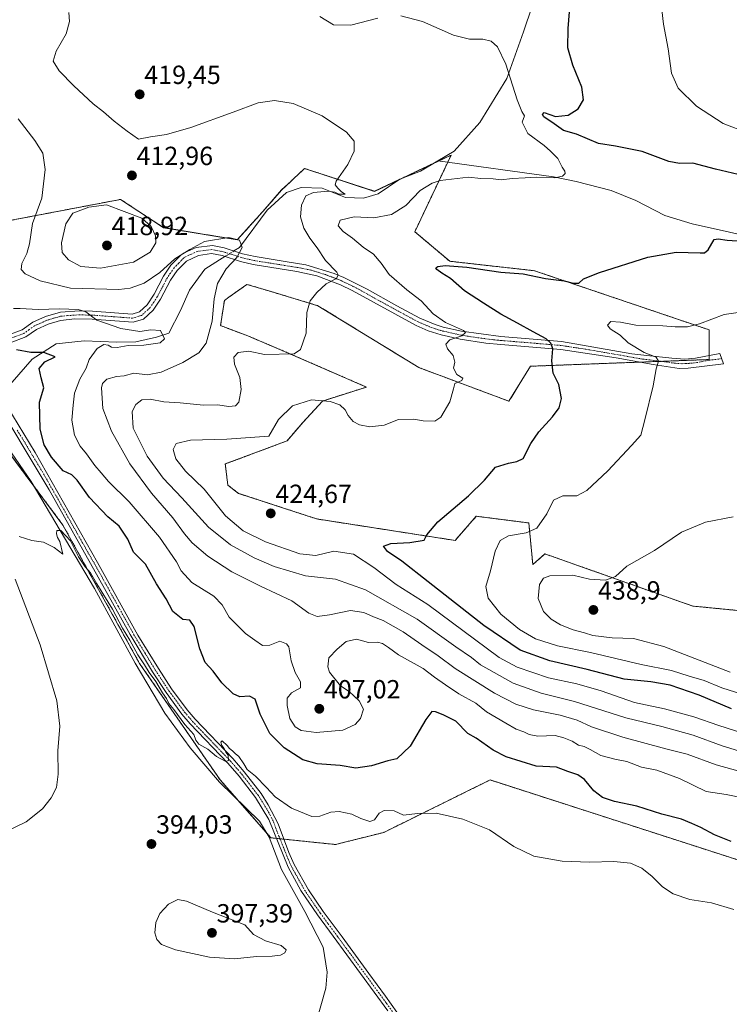
# Model space of a CAD drawing. Units: metres. Extents: x 600929 to 604390, y 4708345 to 4710709.
# Drawn here: x 603884 to 604154, y 4709602 to 4709977 of the extents above; entities that cross this region are included whole.
import ezdxf
from ezdxf.enums import TextEntityAlignment as Align

# ---------------------------------------------------------------- set-up
doc = ezdxf.new("R2010")
doc.units = ezdxf.units.M
doc.header["$MEASUREMENT"] = 0
doc.linetypes.add('TRAZO_Y_PUNTO', pattern=[1, 0.5, -0.25, 0, -0.25])
doc.linetypes.add('TRAZOS', pattern=[0.75, 0.5, -0.25])
for name, color, linetype, lineweight in [('Arbolado forestal', 92, 'TRAZOS', 0), ('Arbolado forestal CxS', 92, 'Continuous', 0), ('Camino', 19, 'Continuous', 0), ('Camino Cxs', 19, 'Continuous', 0), ('Camino eje', 39, 'TRAZO_Y_PUNTO', 13), ('Carátula', 7, 'Continuous', 5), ('Corriente natural lineal', 142, 'Continuous', 13), ('Corriente natural lineal oculto', 19, 'TRAZO_Y_PUNTO', 13), ('Cultivos herbáceos CxS', 92, 'Continuous', 0), ('Curva de nivel maestra', 36, 'Continuous', 30), ('Curva de nivel normal', 36, 'Continuous', 0), ('Punto de cota en terreno', 7, 'Continuous', 0), ('Rótulo de punto de cota en terreno', 19, 'Continuous', 0)]:
    doc.layers.add(name, color=color, linetype=linetype, lineweight=lineweight)
doc.styles.add('Arial', font='txt', dxfattribs={"height": 0.2})

# ---------------------------------------------------------------- blocks, each defined once
blk = doc.blocks.new('*U150')
at = {"layer": 'Cultivos herbáceos CxS', "color": 92, "linetype": 'Continuous', "lineweight": 0}
blk.add_polyline3d([(604167.45, 4709750.89, 437.7), (604140.23, 4709753.56, 437.03), (604097.86, 4709768.53, 433.27), (604083.9, 4709773.45, 432.08), (604079.29, 4709769.35, 432.5), (604077.75, 4709785.25, 429.09), (604058.38, 4709787.73, 425.93), (604057.76, 4709787.81, 425.85), (604049.67, 4709778.57, 426.49), (603996.88, 4709786.78, 423.42), (603967.16, 4709796.52, 422.6), (603963.06, 4709799.6, 422.21), (603962.1, 4709807.71, 422.01), (603985.61, 4709816.52, 421.83), (603991.76, 4709823.7, 420.95), (603999.15, 4709831.71, 419.83), (604015.85, 4709837.03, 416.87), (603984.07, 4709850.88, 414.84), (603970.74, 4709856.52, 412.38), (603960.27, 4709860.44, 410.7), (603961.73, 4709870.05, 410.35), (603963.44, 4709871.27, 410.55), (603970.34, 4709876.18, 411.48), (603979.6, 4709873.4, 413.09), (603997.41, 4709868.04, 415.46), (604035.85, 4709844.46, 418.27), (604070.19, 4709831.63, 423.18), (604078.39, 4709844.97, 424.25), (604146.56, 4709847.53, 432.05), (604146.56, 4709858.81, 430.81), (604079.93, 4709881.38, 424.57), (604047.64, 4709884.97, 424.25), (604034.32, 4709896.25, 422.05), (604048.16, 4709925.48, 417.96), (604018.94, 4709911.63, 416.36), (603992.29, 4709920.35, 413.1), (603988, 4709916.31, 412.48), (603987.01, 4709915.39, 412.33), (603983.58, 4709912.15, 412.03), (603976.4, 4709903.94, 411.46), (603966.66, 4709893.17, 409.79), (603938.58, 4709897.78, 413.73), (603932.86, 4709901.54, 414.37), (603922.18, 4709908.56, 413.45), (603868.36, 4709898.3, 404.93)], dxfattribs=at)
blk = doc.blocks.new('*U152')
at = {"layer": 'Arbolado forestal CxS', "color": 92, "linetype": 'Continuous', "lineweight": 0}
for points in [[(603868.36, 4709898.3, 404.93), (603922.18, 4709908.56, 413.45), (603932.86, 4709901.54, 414.37), (603938.58, 4709897.78, 413.73), (603966.66, 4709893.17, 409.79), (603976.4, 4709903.94, 411.46), (603983.58, 4709912.15, 412.03), (603987.01, 4709915.39, 412.33), (603988, 4709916.31, 412.48), (603992.29, 4709920.35, 413.1), (604018.94, 4709911.63, 416.36), (604048.16, 4709925.48, 417.96), (604034.32, 4709896.25, 422.05), (604047.64, 4709884.97, 424.25), (604079.93, 4709881.38, 424.57), (604146.56, 4709858.81, 430.81), (604146.56, 4709847.53, 432.05), (604078.39, 4709844.97, 424.25), (604070.19, 4709831.63, 423.18), (604035.85, 4709844.46, 418.27), (603997.41, 4709868.04, 415.46), (603979.6, 4709873.4, 413.09), (603970.34, 4709876.18, 411.48), (603963.44, 4709871.27, 410.55), (603961.73, 4709870.05, 410.35), (603960.27, 4709860.44, 410.7), (603970.74, 4709856.52, 412.38), (603984.07, 4709850.88, 414.84), (604015.85, 4709837.03, 416.87), (603999.15, 4709831.71, 419.83), (603991.76, 4709823.7, 420.95), (603985.61, 4709816.52, 421.83), (603962.1, 4709807.71, 422.01), (603963.06, 4709799.6, 422.21), (603967.16, 4709796.52, 422.6), (603996.88, 4709786.78, 423.42), (604049.67, 4709778.57, 426.49), (604057.76, 4709787.81, 425.85), (604058.38, 4709787.73, 425.93), (604077.75, 4709785.25, 429.09), (604079.29, 4709769.35, 432.5), (604083.9, 4709773.45, 432.08), (604097.86, 4709768.53, 433.27), (604140.23, 4709753.56, 437.03), (604167.45, 4709750.89, 437.7)], [(604354.84, 4709598.9, 403.17), (604353.01, 4709610.91, 403.7), (604359.92, 4709618.71, 405.1), (604343.92, 4709628.3, 405.16), (604325.07, 4709636.66, 405.08), (604321, 4709655.86, 409.29), (604300.98, 4709672.56, 409.85), (604288.17, 4709669.33, 407.28), (604270.42, 4709664.84, 404.06), (604254.02, 4709646.9, 400.77), (604170.39, 4709652.63, 397.89), (604063, 4709687.29, 397), (604022.51, 4709667.29, 394.05), (604004.06, 4709662.67, 393.22), (603979.45, 4709665.24, 392.83), (603960.1, 4709687.34, 393.4), (603929.4, 4709731.72, 394.31), (603900.21, 4709784.45, 395.69), (603866.27, 4709829.95, 396.58)]]:
    blk.add_polyline3d(points, dxfattribs=at)
blk = doc.blocks.new('*U174')
at = {"layer": 'Curva de nivel normal', "color": 36, "linetype": 'Continuous', "lineweight": 0}
blk.add_polyline3d([(604154.47, 4709728.41, 435), (604129.22, 4709738.16, 435), (604117.64, 4709741.24, 435), (604109.56, 4709741.48, 435), (604102.11, 4709742.34, 435), (604099.04, 4709743.3, 435), (604094.64, 4709744.45, 435), (604089.84, 4709746.4, 435), (604086.23, 4709748.53, 435), (604083.42, 4709751.48, 435), (604081.33, 4709756.44, 435), (604081.81, 4709761.73, 435), (604083.3, 4709764.24, 435), (604085.83, 4709765.14, 435), (604094.48, 4709765.34, 435), (604100.86, 4709763.8, 435), (604106.99, 4709763.41, 435), (604110.77, 4709764.88, 435), (604115.18, 4709768.75, 435), (604125.72, 4709774.75, 435), (604135.92, 4709781.67, 435), (604145.06, 4709785.58, 435), (604155.63, 4709787.63, 435)], dxfattribs=at)
blk = doc.blocks.new('*U179')
at = {"layer": 'Curva de nivel normal', "color": 36, "linetype": 'Continuous', "lineweight": 0}
blk.add_polyline3d([(604165.54, 4709696.03, 415), (604151.5, 4709700.26, 415), (604140.35, 4709704.3, 415), (604128.44, 4709707.64, 415), (604114.73, 4709711, 415), (604095.16, 4709717.13, 415), (604082.5, 4709720.37, 415), (604071.81, 4709724.22, 415), (604059.4, 4709731.19, 415), (604055.98, 4709733.9, 415), (604049.97, 4709738, 415), (604035.26, 4709748.56, 415), (604015.49, 4709759.78, 415), (604004.14, 4709763.87, 415), (603992.61, 4709765.12, 415), (603980.77, 4709768.66, 415), (603973.04, 4709771.94, 415), (603964.02, 4709776.92, 415), (603955.67, 4709783.57, 415), (603945.56, 4709794.79, 415), (603938.4, 4709802.29, 415), (603932.25, 4709810.64, 415), (603927.03, 4709821.32, 415), (603926.62, 4709827.74, 415), (603928.03, 4709830.41, 415), (603930.33, 4709832.13, 415), (603933.44, 4709832.42, 415), (603938.68, 4709831.45, 415), (603944.83, 4709831.04, 415), (603953.73, 4709830.1, 415), (603959.18, 4709830.28, 415), (603963.41, 4709829.63, 415), (603966, 4709829.83, 415), (603967.24, 4709831.31, 415), (603968.18, 4709836.08, 415), (603967.6, 4709840.74, 415), (603965.64, 4709845.74, 415), (603965.36, 4709848.41, 415), (603966.96, 4709850.21, 415), (603971.12, 4709850.67, 415), (603977.09, 4709849.4, 415), (603988.38, 4709849.66, 415), (603990.79, 4709851.36, 415), (603992.94, 4709857.54, 415), (603993.21, 4709865.43, 415), (603994.48, 4709869.89, 415), (603996.92, 4709873.09, 415), (604000.58, 4709876.4, 415), (604004.5, 4709878.38, 415), (604005.09, 4709879.87, 415), (604004.58, 4709880.87, 415), (604000.26, 4709885.28, 415), (603997.09, 4709890.1, 415), (603994.32, 4709893.82, 415), (603992.08, 4709897.63, 415), (603990.75, 4709901.97, 415), (603991.18, 4709906.42, 415), (603992.78, 4709909.88, 415), (603995.74, 4709911.13, 415), (604001.33, 4709911.66, 415), (604003.8, 4709911.34, 415), (604005.37, 4709910.55, 415), (604007.81, 4709910.56, 415), (604006.32, 4709911.5, 415), (604004.93, 4709912.83, 415), (604004, 4709914.17, 415), (604004.28, 4709915.46, 415), (604008.78, 4709921.84, 415), (604011.19, 4709926.94, 415), (604011.18, 4709930.72, 415), (604008.32, 4709934.19, 415), (603998.99, 4709940.43, 415), (603987.93, 4709945.07, 415), (603980.85, 4709946.25, 415), (603974.56, 4709945.34, 415), (603965.04, 4709941.76, 415), (603949, 4709936.02, 415), (603939.64, 4709933.31, 415), (603933.52, 4709932.4, 415), (603928.95, 4709931.54, 415), (603924.74, 4709934.53, 415), (603919.7, 4709938.42, 415), (603915.73, 4709941.96, 415), (603911.78, 4709945, 415), (603904.33, 4709951.87, 415), (603898.82, 4709957.53, 415), (603896.46, 4709961.28, 415), (603897.58, 4709965.12, 415), (603901.39, 4709971.69, 415), (603902.7, 4709976.33, 415), (603902.49, 4709979.85, 415)], dxfattribs=at)
blk = doc.blocks.new('*U187')
at = {"layer": 'Curva de nivel normal', "color": 36, "linetype": 'Continuous', "lineweight": 0}
for points in [[(604165.72, 4709703.14, 420), (604150.24, 4709708, 420), (604140.67, 4709711.4, 420), (604129.48, 4709714.36, 420), (604118.09, 4709716.79, 420), (604105.33, 4709721.2, 420), (604096.02, 4709723.95, 420), (604085.3, 4709726.23, 420), (604073.32, 4709730.25, 420), (604066.45, 4709733.96, 420), (604039.34, 4709754.18, 420), (604027.16, 4709761.74, 420), (604018.76, 4709768.28, 420), (604010.97, 4709773.34, 420), (604003.46, 4709774.5, 420), (603996.54, 4709772.88, 420), (603990.51, 4709773.45, 420), (603977.47, 4709778.06, 420), (603968.87, 4709782.27, 420), (603962.14, 4709788, 420), (603954.07, 4709798.18, 420), (603946.98, 4709804.92, 420), (603943.26, 4709809.74, 420), (603942.17, 4709813.26, 420), (603943.36, 4709815.5, 420), (603948.86, 4709816.75, 420), (603962.69, 4709817.22, 420), (603978.72, 4709818.28, 420), (603982.34, 4709824.71, 420), (603987.67, 4709829.87, 420), (603994.99, 4709832.18, 420), (604002.02, 4709831.56, 420), (604005.72, 4709830.26, 420), (604007.8, 4709828.38, 420), (604008.94, 4709826.18, 420), (604010.82, 4709823.95, 420), (604013.18, 4709822.6, 420), (604017.18, 4709821.89, 420), (604022.66, 4709822.56, 420), (604028.13, 4709824.72, 420), (604034, 4709824.78, 420), (604037.51, 4709824.15, 420), (604041.98, 4709824.04, 420), (604044.26, 4709825.55, 420), (604047.62, 4709831.38, 420), (604049.12, 4709836.37, 420), (604049.58, 4709838.39, 420), (604052.24, 4709839.58, 420), (604052.66, 4709840.48, 420), (604050.34, 4709841.87, 420), (604049.06, 4709844.28, 420), (604049.51, 4709846.5, 420), (604048.95, 4709849.04, 420), (604046.75, 4709851.66, 420), (604046.08, 4709853.44, 420), (604047.67, 4709855.07, 420), (604052.18, 4709856.53, 420), (604053.58, 4709857.81, 420), (604052.87, 4709858.64, 420), (604045.96, 4709861.68, 420), (604041.3, 4709864.97, 420), (604036.8, 4709869.91, 420), (604031.33, 4709874.11, 420), (604024.58, 4709879.91, 420), (604021.48, 4709884.32, 420), (604018.6, 4709887.68, 420), (604014.58, 4709890.38, 420), (604010.55, 4709893.77, 420), (604007.06, 4709896.29, 420), (604005.14, 4709898.44, 420), (604005.84, 4709900.62, 420), (604011.18, 4709901.96, 420), (604018.68, 4709901.58, 420), (604025.49, 4709902.75, 420), (604030.87, 4709906.28, 420), (604036.3, 4709911.92, 420), (604040.94, 4709914.8, 420), (604044.04, 4709915.79, 420), (604054.84, 4709917.02, 420), (604059.51, 4709916.59, 420), (604064.17, 4709916.42, 420), (604067.24, 4709916.05, 420), (604071.42, 4709916.58, 420), (604076.38, 4709916.76, 420), (604080.75, 4709917.04, 420), (604087.64, 4709916.8, 420), (604090.66, 4709917.43, 420), (604091.65, 4709918.38, 420), (604091.53, 4709919.32, 420), (604090.44, 4709920.87, 420), (604088.77, 4709924.19, 420), (604086.09, 4709926.94, 420), (604083.56, 4709929.12, 420), (604077.34, 4709933.62, 420), (604075.17, 4709937.96, 420), (604076.11, 4709940.42, 420), (604075.06, 4709942.1, 420), (604073.34, 4709946.57, 420), (604068.98, 4709960.08, 420), (604065.81, 4709966.74, 420), (604063.44, 4709968.88, 420), (604060.29, 4709969.61, 420), (604055.17, 4709969.62, 420), (604049, 4709971.14, 420), (604037.21, 4709976.35, 420), (604028.94, 4709978.47, 420)], [(604020.24, 4709977.7, 420), (604009.91, 4709975.01, 420), (604003.32, 4709975.16, 420), (603998.18, 4709978.31, 420)]]:
    blk.add_polyline3d(points, dxfattribs=at)
blk = doc.blocks.new('*U192')
at = {"layer": 'Curva de nivel normal', "color": 36, "linetype": 'Continuous', "lineweight": 0}
blk.add_polyline3d([(604159.82, 4709680.39, 405), (604153.04, 4709681.76, 405), (604145.34, 4709682.9, 405), (604135.16, 4709687.78, 405), (604126.54, 4709691.05, 405), (604120.67, 4709692.21, 405), (604115.16, 4709694.26, 405), (604110.5, 4709695.15, 405), (604105.16, 4709696.6, 405), (604101.16, 4709698.86, 405), (604098.8, 4709699.99, 405), (604096.67, 4709700.56, 405), (604094.3, 4709702.05, 405), (604091.14, 4709703.34, 405), (604087.79, 4709704.21, 405), (604081.2, 4709703.97, 405), (604077.95, 4709704.55, 405), (604075.9, 4709705.68, 405), (604072.9, 4709706.6, 405), (604069.04, 4709708.97, 405), (604061.58, 4709713.29, 405), (604057.52, 4709716.59, 405), (604051.13, 4709720.09, 405), (604046.07, 4709723.58, 405), (604041.82, 4709726.42, 405), (604037.55, 4709729.72, 405), (604028.05, 4709734.98, 405), (604024.23, 4709737.82, 405), (604022.04, 4709739.3, 405), (604020.06, 4709739.77, 405), (604016.62, 4709739.72, 405), (604012.08, 4709740.93, 405), (604008.13, 4709740.03, 405), (604004.71, 4709737.12, 405), (604001.51, 4709733.85, 405), (604001.13, 4709730.4, 405), (604001.78, 4709728.39, 405), (604006.03, 4709723.16, 405), (604009.28, 4709721.01, 405), (604013.11, 4709717.5, 405), (604014.72, 4709714.23, 405), (604013.6, 4709710.76, 405), (604011.62, 4709708.38, 405), (604006.88, 4709706.29, 405), (603996.74, 4709705.33, 405), (603991.02, 4709706.07, 405), (603988.74, 4709707.47, 405), (603986.74, 4709710.68, 405), (603985.63, 4709715.71, 405), (603985.73, 4709718.43, 405), (603987.33, 4709720.43, 405), (603990.72, 4709722.43, 405), (603990.76, 4709724.7, 405), (603988.66, 4709728.19, 405), (603987.16, 4709732.74, 405), (603986.32, 4709738, 405), (603985.43, 4709739.22, 405), (603982.88, 4709740.17, 405), (603979.11, 4709738.62, 405), (603976.28, 4709738.48, 405), (603973.37, 4709740.56, 405), (603969.83, 4709743.16, 405), (603963.51, 4709749.34, 405), (603960.92, 4709754.07, 405), (603957.73, 4709757.37, 405), (603949.36, 4709762.49, 405), (603945.21, 4709767.02, 405), (603943.5, 4709770.42, 405), (603936.98, 4709779.85, 405), (603925.42, 4709793.31, 405), (603917.54, 4709801, 405), (603914.82, 4709804.39, 405), (603912.36, 4709807.1, 405), (603909.16, 4709811.59, 405), (603906.81, 4709814.54, 405), (603904.68, 4709818.7, 405), (603903.63, 4709824.41, 405), (603904.11, 4709830.08, 405), (603904.63, 4709834.74, 405), (603906.62, 4709840.08, 405), (603909.09, 4709844.2, 405), (603910.24, 4709847.56, 405), (603913.24, 4709851.72, 405), (603915.85, 4709853.29, 405), (603917.51, 4709853.05, 405), (603918.73, 4709852.27, 405), (603920.84, 4709852.16, 405), (603925.12, 4709852.86, 405), (603931.1, 4709853.06, 405), (603937.24, 4709853.86, 405), (603938.88, 4709855.42, 405), (603937.41, 4709858.62, 405), (603933.7, 4709858.9, 405), (603929.54, 4709858.2, 405), (603922.26, 4709859.41, 405), (603913.19, 4709862.49, 405), (603908.99, 4709865.69, 405), (603906.01, 4709866.66, 405), (603898.9, 4709866.91, 405), (603890.82, 4709866.61, 405), (603883.86, 4709866.95, 405), (603881.38, 4709867.04, 405)], dxfattribs=at)
blk = doc.blocks.new('*U197')
at = {"layer": 'Curva de nivel normal', "color": 36, "linetype": 'Continuous', "lineweight": 0}
blk.add_polyline3d([(604161.15, 4709689.68, 410), (604149.15, 4709693.01, 410), (604138.14, 4709697.08, 410), (604129.98, 4709699.17, 410), (604113.63, 4709703.58, 410), (604101.63, 4709707.58, 410), (604096.22, 4709710.06, 410), (604089.71, 4709711.94, 410), (604079.53, 4709713.97, 410), (604072.8, 4709716.12, 410), (604064.7, 4709720.38, 410), (604049.74, 4709729.78, 410), (604043.28, 4709734.61, 410), (604037.01, 4709738.74, 410), (604029.85, 4709743.78, 410), (604022.31, 4709748.02, 410), (604018.57, 4709749.45, 410), (604014.85, 4709751.14, 410), (604009.85, 4709751.9, 410), (604001.85, 4709750.27, 410), (603997.12, 4709749.58, 410), (603993.93, 4709750.85, 410), (603987.45, 4709755.55, 410), (603975.46, 4709761.17, 410), (603964.64, 4709766.59, 410), (603955.45, 4709772.52, 410), (603949.44, 4709777.69, 410), (603946.49, 4709781.05, 410), (603942.08, 4709787.16, 410), (603933.95, 4709796.56, 410), (603925.67, 4709807.74, 410), (603918.72, 4709820.22, 410), (603915.47, 4709828.84, 410), (603914.91, 4709836.74, 410), (603915.32, 4709838.33, 410), (603916.97, 4709839.99, 410), (603920.58, 4709841.02, 410), (603923.56, 4709841.33, 410), (603927.28, 4709842.34, 410), (603932.47, 4709841.75, 410), (603937.59, 4709842.68, 410), (603945.92, 4709846.36, 410), (603952.02, 4709850.08, 410), (603954.86, 4709853.74, 410), (603957.09, 4709862.2, 410), (603957.82, 4709870.61, 410), (603959.14, 4709876.54, 410), (603962.45, 4709882.07, 410), (603966.48, 4709886.4, 410), (603968.56, 4709890.22, 410), (603967.54, 4709893.02, 410), (603963.38, 4709894, 410), (603954.2, 4709892.57, 410), (603948.53, 4709889.5, 410), (603942.9, 4709885.9, 410), (603937.1, 4709880.73, 410), (603931.23, 4709876.62, 410), (603925.84, 4709874.79, 410), (603921.51, 4709874.27, 410), (603903.03, 4709874.76, 410), (603891.54, 4709877.52, 410), (603885.82, 4709880.21, 410), (603884.27, 4709881.8, 410), (603884.55, 4709884.08, 410), (603886.51, 4709887.93, 410), (603887.42, 4709891.57, 410), (603888.65, 4709899.41, 410), (603892.22, 4709909.07, 410), (603893.42, 4709919.98, 410), (603892.49, 4709926.14, 410), (603889.52, 4709931.07, 410), (603883.1, 4709939.28, 410)], dxfattribs=at)
blk = doc.blocks.new('*U202')
at = {"layer": 'Curva de nivel normal', "color": 36, "linetype": 'Continuous', "lineweight": 0}
for points in [[(604155.87, 4709637.94, 395), (604147.37, 4709640.43, 395), (604139.1, 4709641.78, 395), (604132.73, 4709643.82, 395), (604128.72, 4709646.5, 395), (604124.82, 4709650.46, 395), (604120.82, 4709653.69, 395), (604116.51, 4709655.54, 395), (604110.21, 4709656.25, 395), (604100.84, 4709655.92, 395), (604090.44, 4709656.39, 395), (604079.62, 4709658.28, 395), (604072.11, 4709661.89, 395), (604062.84, 4709668.25, 395), (604052.64, 4709672.28, 395), (604042.41, 4709674.66, 395), (604035.3, 4709674.56, 395), (604029.98, 4709673.85, 395), (604026.47, 4709675.51, 395), (604022.6, 4709675.6, 395), (604020.7, 4709674.65, 395), (604018.98, 4709672.05, 395), (604017.16, 4709671.48, 395), (604013.77, 4709672.56, 395), (604010.26, 4709674.24, 395), (604005.51, 4709675.24, 395), (604002.3, 4709675.02, 395), (603998.06, 4709673.48, 395), (603995.06, 4709673.32, 395), (603987.28, 4709676.55, 395), (603981.06, 4709680.91, 395), (603977.74, 4709684.44, 395), (603973.64, 4709688.73, 395), (603970.38, 4709691.3, 395), (603969.12, 4709693.37, 395), (603967.26, 4709696.18, 395), (603965.8, 4709697.38, 395), (603964.86, 4709698.44, 395), (603963.66, 4709699.24, 395), (603962.78, 4709700.36, 395), (603960.9, 4709702.14, 395), (603960.45, 4709701.7, 395), (603960.8, 4709700.38, 395), (603961.67, 4709699.25, 395), (603962.32, 4709697.9, 395), (603963.2, 4709696.68, 395), (603963.37, 4709694.75, 395), (603962.24, 4709694.26, 395), (603958.74, 4709696.21, 395), (603955.42, 4709699, 395), (603951.99, 4709700.9, 395), (603950.84, 4709702.43, 395), (603950.12, 4709704.61, 395), (603946.67, 4709708.38, 395), (603942.42, 4709714.18, 395), (603940.61, 4709716.36, 395), (603939.68, 4709718.29, 395), (603938.13, 4709720.54, 395), (603935.59, 4709724.83, 395), (603933.02, 4709728.26, 395), (603931.32, 4709731.22, 395), (603928.76, 4709734.99, 395), (603925.68, 4709740.58, 395), (603922.94, 4709745.18, 395), (603919.16, 4709752.4, 395), (603913.12, 4709762, 395), (603910.71, 4709766.26, 395), (603908.63, 4709768.52, 395), (603906.13, 4709772.35, 395), (603903.13, 4709778.48, 395), (603899.44, 4709782.41, 395), (603897.91, 4709782.36, 395), (603897.74, 4709781.15, 395), (603898.14, 4709779.69, 395), (603899.01, 4709778.23, 395), (603900.23, 4709773.39, 395), (603896.87, 4709775.85, 395), (603892.82, 4709777.97, 395), (603888.32, 4709778.53, 395), (603883.48, 4709780.03, 395)], [(603882.06, 4709763.82, 395), (603891.47, 4709738.75, 395), (603897.94, 4709717.44, 395), (603899, 4709707.8, 395), (603898.3, 4709698.44, 395), (603898.39, 4709689.44, 395), (603897.76, 4709684.44, 395), (603895.78, 4709680.44, 395), (603892.38, 4709676.24, 395), (603886.2, 4709671.3, 395), (603877.32, 4709667.02, 395)]]:
    blk.add_polyline3d(points, dxfattribs=at)
blk = doc.blocks.new('*U206')
at = {"layer": 'Curva de nivel maestra', "color": 36, "linetype": 'Continuous', "lineweight": 30}
blk.add_polyline3d([(604154.87, 4709663.82, 400), (604148.48, 4709666.31, 400), (604143.27, 4709669.18, 400), (604139.91, 4709670.63, 400), (604136.01, 4709672.28, 400), (604128.49, 4709674.21, 400), (604118.94, 4709677.3, 400), (604110.43, 4709679.13, 400), (604105.79, 4709680.59, 400), (604102.58, 4709683.18, 400), (604098.99, 4709687.44, 400), (604096.4, 4709689.28, 400), (604092.61, 4709690.45, 400), (604088.27, 4709692.19, 400), (604080.52, 4709692.54, 400), (604069.17, 4709696.14, 400), (604064.14, 4709698.69, 400), (604057.64, 4709703.24, 400), (604054.58, 4709705.03, 400), (604049.98, 4709709.66, 400), (604045.16, 4709712.16, 400), (604042.25, 4709713.29, 400), (604040.82, 4709713.34, 400), (604038.57, 4709710.28, 400), (604032.6, 4709700.12, 400), (604027.47, 4709695.27, 400), (604023.98, 4709694.54, 400), (604017.84, 4709692.69, 400), (604011.9, 4709691.78, 400), (604005.82, 4709692.74, 400), (603997.09, 4709693.43, 400), (603991.68, 4709694.93, 400), (603984.55, 4709699.49, 400), (603979.02, 4709705.01, 400), (603975.44, 4709712.37, 400), (603973.44, 4709718.02, 400), (603971.28, 4709719.2, 400), (603967.69, 4709718.93, 400), (603965.07, 4709720.05, 400), (603960.83, 4709724.34, 400), (603957.42, 4709728.73, 400), (603954.42, 4709731.99, 400), (603952.4, 4709737.3, 400), (603950.25, 4709745.81, 400), (603948.62, 4709748.15, 400), (603945.92, 4709748.48, 400), (603942.06, 4709751.45, 400), (603939.49, 4709756.37, 400), (603935.88, 4709762.07, 400), (603931.73, 4709769.48, 400), (603927.09, 4709774.12, 400), (603924.95, 4709779.02, 400), (603921.6, 4709784.04, 400), (603917.36, 4709787.54, 400), (603910.35, 4709794.97, 400), (603905.68, 4709801.58, 400), (603903.6, 4709803.57, 400), (603900.28, 4709805.16, 400), (603895.8, 4709810.34, 400), (603893.1, 4709814.97, 400), (603891.57, 4709820.96, 400), (603891.32, 4709831.23, 400), (603892.93, 4709836.69, 400), (603891.94, 4709840.56, 400), (603891.13, 4709844.14, 400), (603893.27, 4709846.65, 400), (603897.23, 4709848.51, 400), (603892.98, 4709850.18, 400), (603887.94, 4709850.15, 400), (603882.54, 4709851.23, 400)], dxfattribs=at)
blk = doc.blocks.new('5PATER')
at = {"layer": 'Carátula', "linetype": 'Continuous', "lineweight": 5}
h = blk.add_hatch(color=250, dxfattribs=at)
edge = h.paths.add_edge_path()
edge.add_ellipse((0, 0.01), major_axis=(-1.33, -1.34), ratio=0.999422, start_angle=0, end_angle=360)

msp = doc.modelspace()

# ---------------------------------------------------------------- linework, layer by layer
at = {"layer": 'Arbolado forestal', "color": 92, "linetype": 'TRAZOS', "lineweight": 0}
for points in [[(604167.45, 4709750.89, 437.7), (604140.23, 4709753.56, 437.03), (604097.86, 4709768.53, 433.27), (604083.9, 4709773.45, 432.08), (604079.29, 4709769.35, 432.5), (604077.75, 4709785.25, 429.09), (604058.38, 4709787.73, 425.93), (604057.76, 4709787.81, 425.85), (604049.67, 4709778.57, 426.49), (603996.88, 4709786.78, 423.42), (603967.16, 4709796.52, 422.6), (603963.06, 4709799.6, 422.21), (603962.1, 4709807.71, 422.01), (603985.61, 4709816.52, 421.83), (603991.76, 4709823.7, 420.95), (603999.14, 4709831.71, 419.83), (604015.85, 4709837.03, 416.87), (603984.07, 4709850.88, 414.84), (603970.74, 4709856.52, 412.38), (603960.27, 4709860.44, 410.7), (603961.73, 4709870.05, 410.35), (603963.44, 4709871.27, 410.55), (603970.34, 4709876.18, 411.48), (603979.6, 4709873.4, 413.09), (603997.41, 4709868.05, 415.46), (604035.85, 4709844.46, 418.27), (604070.19, 4709831.63, 423.18), (604078.39, 4709844.97, 424.25), (604119.94, 4709846.53, 429.17), (604128.31, 4709846.84, 430.3), (604146.56, 4709847.53, 432.05), (604146.56, 4709849.02, 432.02), (604146.56, 4709858.81, 430.81), (604079.93, 4709881.38, 424.57), (604047.64, 4709884.97, 424.25), (604034.32, 4709896.25, 422.05), (604046.86, 4709922.75, 418.25), (604048.16, 4709925.48, 417.96), (604043.39, 4709923.22, 417.8), (604041.82, 4709922.48, 417.87), (604029.21, 4709916.5, 417.01), (604028.38, 4709916.11, 417.02), (604018.94, 4709911.64, 416.36), (603992.29, 4709920.35, 413.1), (603988, 4709916.31, 412.48), (603987.01, 4709915.39, 412.33), (603983.57, 4709912.15, 412.03), (603976.4, 4709903.94, 411.46), (603966.66, 4709893.17, 409.79), (603938.58, 4709897.79, 413.73), (603932.85, 4709901.54, 414.37), (603922.18, 4709908.56, 413.45), (603868.36, 4709898.3, 404.93)], [(604170.39, 4709652.63, 397.89), (604063, 4709687.29, 397), (604022.51, 4709667.29, 394.05), (604004.06, 4709662.67, 393.22), (603984.42, 4709664.72, 393.09), (603982.91, 4709664.88, 393.06), (603981.56, 4709665.02, 393.03), (603979.45, 4709665.24, 392.83), (603977.72, 4709667.22, 392.5), (603966.75, 4709679.75, 392.9), (603960.1, 4709687.34, 393.4), (603929.4, 4709731.72, 394.31), (603900.21, 4709784.45, 395.69), (603889.52, 4709798.78, 395.97), (603867.33, 4709828.53, 396.56)]]:
    msp.add_polyline3d(points, dxfattribs=at)
at = {"layer": 'Camino', "color": 19, "linetype": 'Continuous', "lineweight": 0}
for points in [[(603879.23, 4709856.83, 400.97), (603884.63, 4709858.86, 401.74), (603888.68, 4709861.71, 402.6), (603893.55, 4709863.92, 403.21), (603899.24, 4709865.56, 404.47), (603906.47, 4709866.08, 405.22), (603911.45, 4709865.98, 405.69), (603926.58, 4709864.85, 407.5), (603929.4, 4709865.7, 407.7), (603932.3, 4709868.36, 407.9), (603934.95, 4709872.38, 408.45), (603938.56, 4709879.36, 409.17), (603941.38, 4709883.48, 409.24), (603945.31, 4709887.45, 410.08), (603946.45, 4709888.24, 409.97), (603951.04, 4709890.22, 409.81), (603957.17, 4709890.96, 409.58), (603961.6, 4709890.11, 409.64), (603968.67, 4709887.86, 410.2), (603973.46, 4709886.75, 411.17), (603984.94, 4709884.87, 413.09), (603992.79, 4709883.66, 413.85), (604003.55, 4709880.34, 414.98), (604007.28, 4709878.82, 415.18), (604016.18, 4709874.34, 416.07), (604027.43, 4709867.97, 417.61), (604036.2, 4709863.31, 418.6), (604042.02, 4709860.85, 419.39), (604045.16, 4709859.91, 419.66), (604052.1, 4709858.34, 419.83), (604067.1, 4709856.27, 421.82), (604090.27, 4709854.4, 425.62), (604117.02, 4709849.75, 429.26), (604122.69, 4709849.09, 429.92), (604132.21, 4709848, 430.84), (604137.2, 4709847.68, 431.31), (604141.28, 4709848.03, 431.78), (604150.61, 4709849.78, 432.42), (604151.99, 4709845.93, 432.54), (604138.54, 4709844.29, 431.27), (604135.05, 4709844.17, 430.99), (604125.17, 4709845.6, 429.82), (604111, 4709848.12, 428.2), (604090.02, 4709851.35, 425.27), (604067.13, 4709853.3, 421.75), (604061.4, 4709853.79, 421.18), (604051.55, 4709855.33, 420.31), (604044.38, 4709856.95, 419.47), (604039.45, 4709858.52, 419.08), (604034.89, 4709860.54, 418.67), (604010.5, 4709873.86, 415.61), (604006.01, 4709876.03, 415.26), (603996.92, 4709879.45, 414.42), (603989.37, 4709881.1, 413.68), (603972.65, 4709883.78, 411.09), (603967.86, 4709884.9, 410.36), (603960.85, 4709887.13, 409.57), (603956.81, 4709887.88, 409.2), (603951.85, 4709887.23, 408.94), (603947.27, 4709885.07, 409.08), (603943.75, 4709881.52, 408.61), (603941.19, 4709877.79, 408.5), (603937.41, 4709870.51, 407.88), (603934.64, 4709866.34, 407.42), (603930.96, 4709862.97, 407), (603926.92, 4709861.76, 406.03), (603911.3, 4709862.92, 404.63), (603904.7, 4709862.98, 403.69), (603899.28, 4709862.44, 403.03), (603894.61, 4709861.04, 402.45), (603890.11, 4709858.99, 402.14), (603886.08, 4709856.13, 401.27), (603880.06, 4709853.87, 400.63)], [(603866.62, 4709850.63, 399.1), (603869.8, 4709844.49, 398.44), (603874.35, 4709836.98, 397.88), (603889.58, 4709812.04, 397.15), (603913.43, 4709770.16, 395.73), (603928.79, 4709742.53, 395.51), (603936.58, 4709729.72, 395.37), (603941.64, 4709722.02, 395.21), (603947.56, 4709713.95, 395.29), (603950.59, 4709710.39, 395.19), (603964.91, 4709695.43, 395.03), (603969.33, 4709690.33, 394.97), (603975.72, 4709682.06, 394.11), (603978.43, 4709677.86, 394.08), (603982.26, 4709670.52, 393.52), (603986.34, 4709659.58, 392.77), (603988.37, 4709655.02, 392.6), (603993.74, 4709645.43, 392.03), (603999.37, 4709637.19, 391.63), (604006.58, 4709627.44, 391.23), (604016.77, 4709613.55, 390.96), (604023.14, 4709604.88, 390.81), (604029.58, 4709595.76, 390.48)], [(604023.99, 4709599.33, 390.65), (604003.24, 4709627.68, 391.38), (603997.2, 4709635.84, 391.64), (603990.91, 4709645.13, 392.04), (603986, 4709654.05, 392.51), (603978.65, 4709672.21, 393.21), (603973.64, 4709680.59, 393.91), (603967.36, 4709688.72, 394.83), (603963.03, 4709693.71, 394.9), (603948.7, 4709708.68, 394.95), (603945.56, 4709712.37, 394.94), (603939.55, 4709720.56, 394.78), (603934.38, 4709728.43, 394.72), (603925.77, 4709742.68, 395.08), (603913.66, 4709764.55, 395.25), (603894.94, 4709797.82, 396.39), (603872.17, 4709835.65, 397.86), (603869.59, 4709839.96, 398.1)]]:
    msp.add_polyline3d(points, dxfattribs=at)
at = {"layer": 'Camino Cxs', "color": 19, "linetype": 'Continuous', "lineweight": 0}
for points in [[(603879.23, 4709856.83, 400.97), (603884.63, 4709858.86, 401.74), (603888.68, 4709861.71, 402.6), (603893.55, 4709863.92, 403.21), (603899.24, 4709865.56, 404.47), (603906.47, 4709866.08, 405.22), (603911.45, 4709865.98, 405.69), (603926.58, 4709864.85, 407.5), (603929.4, 4709865.7, 407.7), (603932.3, 4709868.36, 407.9), (603934.95, 4709872.38, 408.45), (603938.56, 4709879.36, 409.17), (603941.38, 4709883.48, 409.24), (603945.31, 4709887.45, 410.08), (603946.45, 4709888.24, 409.97), (603951.04, 4709890.22, 409.81), (603957.17, 4709890.96, 409.58), (603961.6, 4709890.11, 409.64), (603968.67, 4709887.86, 410.2), (603973.46, 4709886.75, 411.17), (603984.94, 4709884.87, 413.09), (603992.79, 4709883.66, 413.85), (604003.55, 4709880.34, 414.98), (604007.28, 4709878.82, 415.18), (604016.18, 4709874.34, 416.07), (604027.43, 4709867.97, 417.61), (604036.2, 4709863.31, 418.6), (604042.02, 4709860.85, 419.39), (604045.16, 4709859.91, 419.66), (604052.1, 4709858.34, 419.83), (604067.1, 4709856.27, 421.82), (604090.27, 4709854.4, 425.62), (604117.02, 4709849.75, 429.26), (604122.69, 4709849.09, 429.92), (604132.21, 4709848, 430.84), (604137.2, 4709847.68, 431.31), (604141.28, 4709848.03, 431.78), (604150.61, 4709849.78, 432.42), (604151.99, 4709845.93, 432.54), (604138.54, 4709844.29, 431.27), (604135.05, 4709844.17, 430.99), (604125.17, 4709845.6, 429.82), (604111, 4709848.12, 428.2), (604090.02, 4709851.35, 425.27), (604067.13, 4709853.3, 421.75), (604061.4, 4709853.79, 421.18), (604051.55, 4709855.33, 420.31), (604044.38, 4709856.95, 419.47), (604039.45, 4709858.52, 419.08), (604034.89, 4709860.54, 418.67), (604010.5, 4709873.86, 415.61), (604006.01, 4709876.03, 415.26), (603996.92, 4709879.45, 414.42), (603989.37, 4709881.1, 413.68), (603972.65, 4709883.78, 411.09), (603967.86, 4709884.9, 410.36), (603960.85, 4709887.13, 409.57), (603956.81, 4709887.88, 409.2), (603951.85, 4709887.23, 408.94), (603947.27, 4709885.07, 409.08), (603943.75, 4709881.52, 408.61), (603941.19, 4709877.79, 408.5), (603937.41, 4709870.51, 407.88), (603934.64, 4709866.34, 407.42), (603930.96, 4709862.97, 407), (603926.92, 4709861.76, 406.03), (603911.3, 4709862.92, 404.63), (603904.7, 4709862.98, 403.69), (603899.28, 4709862.44, 403.03), (603894.61, 4709861.04, 402.45), (603890.11, 4709858.99, 402.14), (603886.08, 4709856.13, 401.27), (603880.06, 4709853.87, 400.63)], [(604023.99, 4709599.33, 390.65), (604003.24, 4709627.68, 391.38), (603997.2, 4709635.84, 391.64), (603990.91, 4709645.13, 392.04), (603986, 4709654.05, 392.51), (603978.65, 4709672.21, 393.21), (603973.64, 4709680.59, 393.91), (603967.36, 4709688.72, 394.83), (603963.03, 4709693.71, 394.9), (603948.7, 4709708.68, 394.95), (603945.56, 4709712.37, 394.94), (603939.55, 4709720.56, 394.78), (603934.38, 4709728.43, 394.72), (603925.77, 4709742.68, 395.08), (603913.66, 4709764.55, 395.25), (603894.94, 4709797.82, 396.39), (603872.17, 4709835.65, 397.86)], [(603874.35, 4709836.98, 397.88), (603889.58, 4709812.04, 397.15), (603913.43, 4709770.16, 395.73), (603928.79, 4709742.53, 395.51), (603936.58, 4709729.72, 395.37), (603941.64, 4709722.02, 395.21), (603947.56, 4709713.95, 395.29), (603950.59, 4709710.39, 395.19), (603964.91, 4709695.43, 395.03), (603969.33, 4709690.33, 394.97), (603975.72, 4709682.06, 394.11), (603978.43, 4709677.86, 394.08), (603982.26, 4709670.52, 393.52), (603986.34, 4709659.58, 392.77), (603988.37, 4709655.02, 392.6), (603993.74, 4709645.43, 392.03), (603999.37, 4709637.19, 391.63), (604006.58, 4709627.44, 391.23), (604016.77, 4709613.55, 390.96), (604023.14, 4709604.88, 390.81), (604029.58, 4709595.76, 390.48)]]:
    msp.add_polyline3d(points, dxfattribs=at)
at = {"layer": 'Camino eje', "color": 39, "linetype": 'TRAZO_Y_PUNTO', "lineweight": 13}
for points in [[(604151.3, 4709847.86, 432.51), (604146.47, 4709847.27, 432.03), (604141.8, 4709846.39, 431.68), (604139.91, 4709846.16, 431.49), (604137.87, 4709845.99, 431.3), (604136.13, 4709845.93, 431.14), (604133.63, 4709846.09, 430.91), (604128.69, 4709846.8, 430.35), (604123.93, 4709847.35, 429.74), (604121.1, 4709847.68, 429.42), (604114.01, 4709848.94, 428.7), (604100.64, 4709851.26, 427.35), (604090.15, 4709852.88, 425.22), (604078.7, 4709853.85, 423.4), (604067.12, 4709854.79, 421.76), (604064.25, 4709855.03, 421.43), (604056.75, 4709856.07, 420.5), (604051.83, 4709856.84, 420.06), (604044.77, 4709858.43, 419.38), (604043.2, 4709858.9, 419.32), (604040.74, 4709859.69, 419.18), (604037.83, 4709860.92, 418.93), (604035.55, 4709861.93, 418.63), (604031.16, 4709864.26, 418.08), (604018.97, 4709870.92, 416.59), (604013.34, 4709874.1, 415.8), (604008.89, 4709876.34, 415.43), (604006.65, 4709877.43, 415.17), (604004.78, 4709878.19, 414.97), (604000.24, 4709879.9, 414.67), (603994.86, 4709881.56, 414.16), (603991.08, 4709882.38, 413.73), (603987.16, 4709882.99, 413.25), (603978.8, 4709884.33, 412.1), (603973.06, 4709885.27, 411.11), (603970.66, 4709885.82, 410.65), (603968.27, 4709886.38, 410.28), (603961.23, 4709888.62, 409.56), (603959.21, 4709889, 409.42), (603956.99, 4709889.42, 409.33), (603953.93, 4709889.05, 409.25), (603951.45, 4709888.73, 409.16), (603949.15, 4709887.74, 409.38), (603946.86, 4709886.66, 409.5), (603946.29, 4709886.26, 409.5), (603944.33, 4709884.28, 409.22), (603942.57, 4709882.5, 408.93), (603941.16, 4709880.44, 408.91), (603939.88, 4709878.58, 408.74), (603938.07, 4709875.09, 408.33), (603936.18, 4709871.45, 408.15), (603934.86, 4709869.44, 408.06), (603933.47, 4709867.35, 407.71), (603930.18, 4709864.34, 407.39), (603928.16, 4709863.73, 407.14), (603926.75, 4709863.31, 406.86), (603918.94, 4709863.89, 406.23), (603911.38, 4709864.45, 405.26), (603908.89, 4709864.5, 404.91), (603905.59, 4709864.53, 404.49), (603901.97, 4709864.27, 403.99), (603899.26, 4709864, 403.69), (603896.42, 4709863.18, 403.16), (603894.08, 4709862.48, 402.79), (603891.65, 4709861.38, 402.51), (603889.4, 4709860.35, 402.34), (603887.37, 4709858.93, 401.94), (603885.36, 4709857.5, 401.49), (603879.65, 4709855.35, 400.79)], [(603882.76, 4709820.62, 397.25), (603886.57, 4709814.39, 397.22), (603892.26, 4709804.93, 396.95), (603898.22, 4709794.46, 396.52), (603907.58, 4709777.83, 395.89), (603913.55, 4709767.36, 395.5), (603921.23, 4709753.54, 395.48), (603927.28, 4709742.61, 395.38), (603931.59, 4709735.48, 395.39), (603935.48, 4709729.08, 395.09), (603940.6, 4709721.29, 395.06), (603946.56, 4709713.16, 395.26), (603949.65, 4709709.54, 395.09), (603963.97, 4709694.57, 394.95), (603966.14, 4709692.08, 394.82), (603968.35, 4709689.53, 394.85), (603974.68, 4709681.33, 394.05), (603976.04, 4709679.23, 394.1), (603978.54, 4709675.04, 393.64), (603980.46, 4709671.37, 393.34), (603982.5, 4709665.9, 393.16), (603986.17, 4709656.82, 392.62), (603987.19, 4709654.54, 392.58), (603989.64, 4709650.08, 392.2), (603992.33, 4709645.28, 392.04), (603995.47, 4709640.64, 391.76), (603998.29, 4709636.52, 391.64), (604001.31, 4709632.44, 391.45), (604004.91, 4709627.56, 391.3), (604010.01, 4709620.62, 391.04), (604020.38, 4709606.44, 390.84), (604023.57, 4709602.11, 390.72), (604026.79, 4709597.55, 390.64)]]:
    msp.add_polyline3d(points, dxfattribs=at)
at = {"layer": 'Corriente natural lineal', "color": 142, "linetype": 'Continuous', "lineweight": 13}
for points in [[(604169.78, 4710124.06, 457.72), (604159.45, 4710125.65, 455.78), (604148.9, 4710121.46, 453.64), (604143.81, 4710117.73, 452.14), (604143.6, 4710112.05, 451.18), (604146.69, 4710094, 448.43), (604145.78, 4710087.84, 446.46), (604138.69, 4710073.61, 441.54), (604134.1, 4710063.31, 435.35), (604126.81, 4710051.84, 430.69), (604116.62, 4710034.25, 428.82), (604103.1, 4710021.67, 427.11), (604085.39, 4710001.14, 423.85), (604075.76, 4709972.45, 421.66), (604069.33, 4709954.67, 419.67), (604059.08, 4709937.81, 418.05), (604049.26, 4709926.98, 417.9), (604043.11, 4709923.26, 417.76)], [(604043.11, 4709923.26, 417.76), (604036.53, 4709919.27, 417.97), (604028.65, 4709916.29, 417.01), (604020.36, 4709910.7, 416.78), (604014.72, 4709909, 415.37), (604007.91, 4709909.33, 415.29), (603999.01, 4709912.79, 414.52), (603991.06, 4709913.1, 413.13), (603985.43, 4709911.18, 412.5), (603978.07, 4709904.47, 411.94), (603967.53, 4709890.22, 409.93), (603965.39, 4709888.9, 409.75)], [(604168.54, 4709892.87, 424.44), (604140.04, 4709899.2, 423.09), (604129.58, 4709902.4, 422.27), (604118.59, 4709908.16, 421.23), (604109.12, 4709912.01, 420.94), (604095.83, 4709915.38, 420.56), (604087.16, 4709917.22, 419.88), (604043.11, 4709923.26, 417.76)], [(603961.94, 4709886.78, 409.67), (603959.84, 4709885.49, 409.57), (603954.23, 4709882.03, 408.88), (603948.48, 4709873.99, 407.51), (603945, 4709866.21, 406.19), (603940.62, 4709857.52, 405.72), (603935.89, 4709856.07, 404.73), (603927.98, 4709854.33, 404.42), (603920.73, 4709854.2, 403.82), (603908.25, 4709854.65, 401.73), (603897.61, 4709853.54, 400.42), (603888.42, 4709847.7, 399.63), (603878.36, 4709835.92, 397.99), (603876.67, 4709833.18, 397.73)], [(603871.61, 4709824.94, 396.41), (603888.15, 4709801.1, 395.76), (603912.27, 4709760.28, 394.7), (603927.76, 4709731.77, 393.9), (603939, 4709712.7, 393.78), (603948.66, 4709699.51, 393.43), (603959.9, 4709686.45, 393.31), (603975.14, 4709671.54, 392.82), (603978.76, 4709665.48, 392.75), (603983.53, 4709653.21, 392.22), (603992.44, 4709637.17, 391.52), (603999.38, 4709623.58, 391.44), (604000.92, 4709614.08, 390.73), (604000.35, 4709607.95, 390.76), (603996.31, 4709593.59, 390.31), (603986.46, 4709574.81, 389.91), (603979.21, 4709561.98, 390.29), (603978.44, 4709559.08, 391.07)]]:
    msp.add_polyline3d(points, dxfattribs=at)
at = {"layer": 'Corriente natural lineal oculto', "color": 19, "linetype": 'TRAZO_Y_PUNTO', "lineweight": 13}
msp.add_polyline3d([(603965.39, 4709888.9, 409.75), (603961.94, 4709886.78, 409.67)], dxfattribs=at)
at = {"layer": 'Cultivos herbáceos CxS', "color": 92, "linetype": 'Continuous', "lineweight": 0}
for points in [[(604167.45, 4709750.89, 437.7), (604140.23, 4709753.56, 437.03), (604097.86, 4709768.53, 433.27), (604083.9, 4709773.45, 432.08), (604079.29, 4709769.35, 432.5), (604077.75, 4709785.25, 429.09), (604058.38, 4709787.73, 425.93), (604057.76, 4709787.81, 425.85), (604049.67, 4709778.57, 426.49), (603996.88, 4709786.78, 423.42), (603967.16, 4709796.52, 422.6), (603963.06, 4709799.6, 422.21), (603962.1, 4709807.71, 422.01), (603985.61, 4709816.52, 421.83), (603991.76, 4709823.7, 420.95), (603999.14, 4709831.71, 419.83), (604015.85, 4709837.03, 416.87), (603984.07, 4709850.88, 414.84), (603970.74, 4709856.52, 412.38), (603960.27, 4709860.44, 410.7), (603961.73, 4709870.05, 410.35), (603963.44, 4709871.27, 410.55), (603970.34, 4709876.18, 411.48), (603979.6, 4709873.4, 413.09), (603997.41, 4709868.05, 415.46), (604035.85, 4709844.46, 418.27), (604070.19, 4709831.63, 423.18), (604078.39, 4709844.97, 424.25), (604119.94, 4709846.53, 429.17), (604128.31, 4709846.84, 430.3), (604146.56, 4709847.53, 432.05), (604146.56, 4709849.02, 432.02), (604146.56, 4709858.81, 430.81), (604079.93, 4709881.38, 424.57), (604047.64, 4709884.97, 424.25), (604034.32, 4709896.25, 422.05), (604046.86, 4709922.75, 418.25), (604048.16, 4709925.48, 417.96), (604043.39, 4709923.22, 417.8), (604041.82, 4709922.48, 417.87), (604029.21, 4709916.5, 417.01), (604028.38, 4709916.11, 417.02), (604018.94, 4709911.64, 416.36), (603992.29, 4709920.35, 413.1), (603988, 4709916.31, 412.48), (603987.01, 4709915.39, 412.33), (603983.57, 4709912.15, 412.03), (603976.4, 4709903.94, 411.46), (603966.66, 4709893.17, 409.79), (603938.58, 4709897.79, 413.73), (603932.85, 4709901.54, 414.37), (603922.18, 4709908.56, 413.45), (603868.36, 4709898.3, 404.93)], [(603866.27, 4709829.95, 396.58), (603900.21, 4709784.45, 395.69), (603929.4, 4709731.72, 394.31), (603960.1, 4709687.34, 393.4), (603979.45, 4709665.24, 392.83), (604004.06, 4709662.67, 393.22), (604022.51, 4709667.29, 394.05), (604063, 4709687.29, 397), (604170.39, 4709652.63, 397.89), (604254.02, 4709646.9, 400.77), (604270.42, 4709664.84, 404.06), (604288.17, 4709669.33, 407.28), (604300.98, 4709672.56, 409.85), (604321, 4709655.86, 409.29), (604325.07, 4709636.66, 405.08), (604343.92, 4709628.3, 405.16), (604359.92, 4709618.71, 405.1), (604353.01, 4709610.91, 403.7), (604354.84, 4709598.9, 403.17)], [(604170.39, 4709652.63, 397.89), (604063, 4709687.29, 397), (604022.51, 4709667.29, 394.05), (604004.06, 4709662.67, 393.22), (603984.42, 4709664.72, 393.09), (603982.91, 4709664.88, 393.06), (603981.56, 4709665.02, 393.03), (603979.45, 4709665.24, 392.83), (603977.72, 4709667.22, 392.5), (603966.75, 4709679.75, 392.9), (603960.1, 4709687.34, 393.4), (603929.4, 4709731.72, 394.31), (603900.21, 4709784.45, 395.69), (603889.52, 4709798.78, 395.97), (603867.33, 4709828.53, 396.56)]]:
    msp.add_polyline3d(points, dxfattribs=at)
at = {"layer": 'Curva de nivel maestra', "color": 36, "linetype": 'Continuous', "lineweight": 30}
for points in [[(604157.56, 4709918.03, 425), (604148.91, 4709920.08, 425), (604140.27, 4709922.33, 425), (604135.24, 4709922.19, 425), (604131.07, 4709923.07, 425), (604120.94, 4709926.83, 425), (604110.82, 4709928.88, 425), (604104.36, 4709929.91, 425), (604095.92, 4709933.43, 425), (604090.96, 4709934.84, 425), (604087.46, 4709937.35, 425), (604083.45, 4709940.05, 425), (604082.92, 4709940.88, 425), (604083.64, 4709941.7, 425), (604087.96, 4709940.22, 425), (604092.7, 4709940.64, 425), (604096.52, 4709943.09, 425), (604098.55, 4709946.48, 425), (604097.91, 4709951.39, 425), (604094.54, 4709959.72, 425), (604092.67, 4709966.38, 425), (604092.7, 4709973.68, 425), (604093.73, 4709986.57, 425)], [(604155, 4709714.38, 425), (604142.72, 4709719.54, 425), (604131.6, 4709723.43, 425), (604124.28, 4709724.63, 425), (604114.08, 4709725.65, 425), (604100.01, 4709729.35, 425), (604085.72, 4709732.66, 425), (604074.5, 4709736.77, 425), (604060.57, 4709746.16, 425), (604039.41, 4709762.84, 425), (604029.4, 4709770.65, 425), (604023.93, 4709774.36, 425), (604022.38, 4709776.33, 425), (604025.12, 4709777.42, 425), (604032.4, 4709777.76, 425), (604037.89, 4709778.62, 425), (604038.86, 4709780.72, 425), (604043.09, 4709785.72, 425), (604054.84, 4709795.59, 425), (604060.84, 4709801.56, 425), (604065.1, 4709806.55, 425), (604069.98, 4709808.08, 425), (604073.19, 4709808.68, 425), (604075.6, 4709809.83, 425), (604078.58, 4709815.56, 425), (604081.64, 4709820, 425), (604086.84, 4709825.67, 425), (604089.36, 4709829.13, 425), (604090.17, 4709832.65, 425), (604089.16, 4709838.02, 425), (604087.08, 4709842.36, 425), (604086.51, 4709847.06, 425), (604086.89, 4709851.56, 425), (604086.21, 4709853.71, 425), (604084.44, 4709855.47, 425), (604079.44, 4709858.12, 425), (604073.51, 4709861.41, 425), (604067.11, 4709864.77, 425), (604060.53, 4709869.02, 425), (604053.29, 4709873.76, 425), (604047.91, 4709878.4, 425), (604044.67, 4709880.46, 425), (604042.77, 4709881.83, 425), (604042.34, 4709882.45, 425), (604043.06, 4709883.01, 425), (604045.84, 4709883.38, 425), (604054.16, 4709882.68, 425), (604067.16, 4709880.84, 425), (604075.66, 4709880.22, 425), (604084.11, 4709878.35, 425), (604091.29, 4709877.53, 425), (604094.68, 4709876.58, 425), (604096.78, 4709876.68, 425), (604098.64, 4709878.23, 425), (604104.68, 4709880.67, 425), (604123.14, 4709886.56, 425), (604133.97, 4709888.48, 425), (604143.06, 4709888.2, 425), (604144.66, 4709888.23, 425), (604146.16, 4709889.34, 425), (604148.37, 4709893.23, 425), (604149.9, 4709893.51, 425), (604153.39, 4709892.97, 425), (604162.83, 4709892.41, 425)]]:
    msp.add_polyline3d(points, dxfattribs=at)
at = {"layer": 'Curva de nivel normal', "color": 36, "linetype": 'Continuous', "lineweight": 0}
for points in [[(604161.15, 4709933.9, 430), (604151.82, 4709937.45, 430), (604141.66, 4709944.1, 430), (604134.72, 4709950.91, 430), (604132.2, 4709956.73, 430), (604130.84, 4709965.92, 430), (604129.08, 4709975.38, 430), (604127.88, 4709986.4, 430)], [(603914.54, 4709882.33, 415), (603927.06, 4709884.58, 415), (603933.48, 4709888.39, 415), (603935.57, 4709892.07, 415), (603935.52, 4709894.73, 415), (603933.89, 4709898.18, 415), (603930.24, 4709901.42, 415), (603916.87, 4709906.48, 415), (603910.08, 4709905.62, 415), (603903.99, 4709903.31, 415), (603901.32, 4709899.23, 415), (603899.64, 4709891.96, 415), (603899.9, 4709888.3, 415), (603902.35, 4709885.48, 415), (603907.04, 4709883.01, 415), (603914.54, 4709882.33, 415)], [(604166.21, 4709717.65, 430), (604151.37, 4709722.38, 430), (604144.54, 4709725.17, 430), (604138.82, 4709726.8, 430), (604132.17, 4709729.04, 430), (604120.58, 4709731.33, 430), (604101.27, 4709735.87, 430), (604088.75, 4709738.35, 430), (604080.27, 4709741.12, 430), (604074.24, 4709744.57, 430), (604067.1, 4709750.46, 430), (604062.25, 4709756.59, 430), (604061.36, 4709761.02, 430), (604063.15, 4709766.96, 430), (604064.92, 4709774.5, 430), (604066.84, 4709778.52, 430), (604070.01, 4709780.34, 430), (604076.81, 4709781.45, 430), (604080.86, 4709783.31, 430), (604084.65, 4709788.67, 430), (604087.12, 4709793.9, 430), (604090.78, 4709795.56, 430), (604096.05, 4709795.54, 430), (604099.88, 4709797.56, 430), (604107.91, 4709805.08, 430), (604116.89, 4709814.74, 430), (604120.52, 4709818.74, 430), (604121.96, 4709824.59, 430), (604125.15, 4709837.46, 430), (604126.29, 4709844.03, 430), (604127.17, 4709846.85, 430), (604126.28, 4709848.4, 430), (604121.67, 4709850.22, 430), (604115.59, 4709853.84, 430), (604112.52, 4709856.76, 430), (604108.81, 4709859.26, 430), (604107.8, 4709860.6, 430), (604109, 4709862, 430), (604112.76, 4709861.8, 430), (604118.5, 4709860.67, 430), (604128.82, 4709860.42, 430), (604133.49, 4709860.04, 430), (604138.28, 4709859.94, 430), (604142.82, 4709861.11, 430), (604152.18, 4709864.65, 430), (604162.87, 4709866.19, 430)], [(603965.56, 4709619.15, 395), (603974.02, 4709619.95, 395), (603979.95, 4709620.12, 395), (603983.18, 4709620.52, 395), (603984.72, 4709621.35, 395), (603985.23, 4709622.55, 395), (603983.44, 4709624.16, 395), (603977.39, 4709625.9, 395), (603972.84, 4709628.36, 395), (603969.52, 4709632.07, 395), (603957.27, 4709636.86, 395), (603947.35, 4709641.03, 395), (603944.04, 4709641.7, 395), (603940.46, 4709640, 395), (603937.11, 4709636.44, 395), (603935.65, 4709632.9, 395), (603935.27, 4709629.03, 395), (603935.98, 4709626.48, 395), (603937.78, 4709624.53, 395), (603943.08, 4709622.54, 395), (603956.05, 4709619.72, 395), (603965.56, 4709619.15, 395)]]:
    msp.add_polyline3d(points, dxfattribs=at)

# ---------------------------------------------------------------- block references
at = {"layer": 'Arbolado forestal CxS', "color": 92, "linetype": 'Continuous', "lineweight": 0}
msp.add_blockref('*U152', (0, 0), dxfattribs=at)
at = {"layer": 'Cultivos herbáceos CxS', "color": 92, "linetype": 'Continuous', "lineweight": 0}
msp.add_blockref('*U150', (0, 0), dxfattribs=at)
at = {"layer": 'Curva de nivel maestra', "color": 36, "linetype": 'Continuous', "lineweight": 30}
msp.add_blockref('*U206', (0, 0), dxfattribs=at)
at = {"layer": 'Curva de nivel normal', "color": 36, "linetype": 'Continuous', "lineweight": 0}
for name in ['*U174', '*U179', '*U187', '*U202', '*U197', '*U192']:
    msp.add_blockref(name, (0, 0), dxfattribs=at)
at = {"layer": 'Punto de cota en terreno', "linetype": 'Continuous', "lineweight": 0}
for p in [(603929.46, 4709948.6, 419.45), (603926.51, 4709917.69, 412.96), (603917, 4709891, 418.92), (603979.41, 4709788.88, 424.67), (604102.38, 4709752.08, 438.9), (603997.92, 4709714.4, 407.02), (603933.94, 4709662.87, 394.03), (603957, 4709629, 397.39)]:
    msp.add_blockref('5PATER', p, dxfattribs=at)

# ---------------------------------------------------------------- texts
at = {"layer": 'Rótulo de punto de cota en terreno', "color": 19, "linetype": 'Continuous', "lineweight": 0, "style": 'Arial'}
for s, p in [('419,45', (603931.22, 4709950.36)), ('412,96', (603928.27, 4709919.45)), ('418,92', (603918.76, 4709892.76)), ('424,67', (603981.17, 4709790.64)), ('438,9', (604104.14, 4709753.84)), ('407,02', (603999.68, 4709716.16)), ('394,03', (603935.7, 4709664.63)), ('397,39', (603958.76, 4709630.76))]:
    msp.add_text(s, height=7, dxfattribs=at).set_placement(p, align=Align.BOTTOM_LEFT)

doc.saveas('drawing.dxf')
